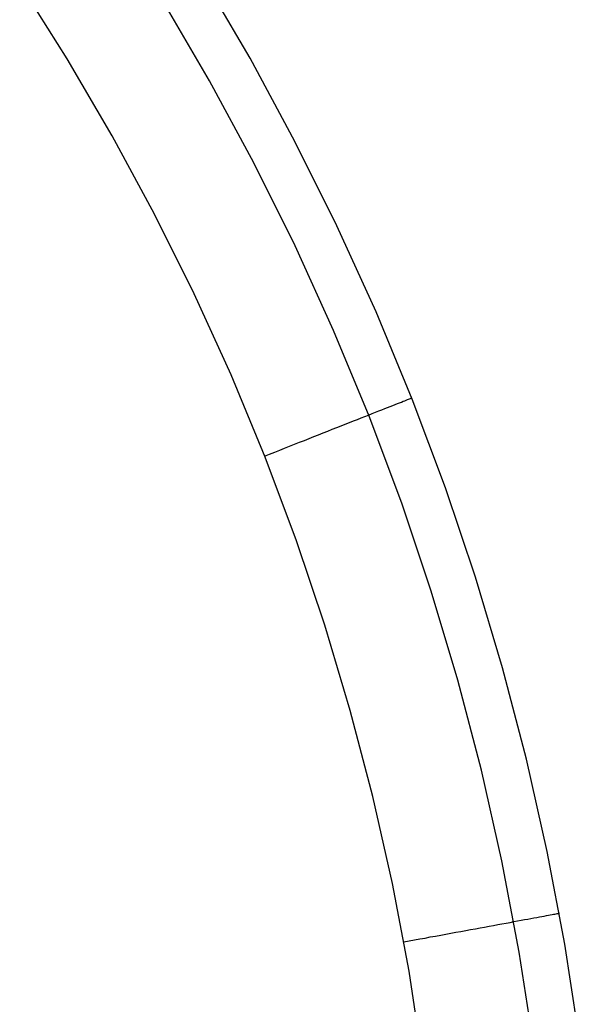
# Model space of a CAD drawing. Units: millimetres. Extents: x -4995 to -3844, y 4559 to 5109.
# Drawn here: x -3852 to -3845, y 5050 to 5062 of the extents above; entities that cross this region are included whole.
import ezdxf

# ---------------------------------------------------------------- set-up
doc = ezdxf.new("R2010")
doc.units = ezdxf.units.MM
doc.header["$MEASUREMENT"] = 0
doc.layers.add('INNER_TUBE', color=7, linetype='Continuous')

msp = doc.modelspace()

# ---------------------------------------------------------------- linework, layer by layer
at = {"layer": 'INNER_TUBE'}
for p, q in [((-3848.854, 5061.88, 1331.884), (-3849.458, 5062.911, 1331.884)), ((-3848.854, 5061.88, 1328.884), (-3849.458, 5062.911, 1328.884)), ((-3851.166, 5061.872, 1333.884), (-3851.768, 5062.825, 1333.884)), ((-3851.166, 5061.872, 1326.884), (-3851.768, 5062.825, 1326.884)), ((-3849.365, 5061.593, 1333.299), (-3849.958, 5062.607, 1333.299)), ((-3849.365, 5061.593, 1327.47), (-3849.958, 5062.607, 1327.47)), ((-3850.597, 5060.9, 1333.884), (-3851.166, 5061.872, 1333.884)), ((-3850.597, 5060.9, 1326.884), (-3851.166, 5061.872, 1326.884)), ((-3848.286, 5060.828, 1331.884), (-3848.854, 5061.88, 1331.884)), ((-3848.286, 5060.828, 1328.884), (-3848.854, 5061.88, 1328.884)), ((-3848.806, 5060.559, 1333.299), (-3849.365, 5061.593, 1333.299)), ((-3848.806, 5060.559, 1327.47), (-3849.365, 5061.593, 1327.47)), ((-3850.062, 5059.908, 1333.884), (-3850.597, 5060.9, 1333.884)), ((-3850.062, 5059.908, 1326.884), (-3850.597, 5060.9, 1326.884)), ((-3847.755, 5059.758, 1331.884), (-3848.286, 5060.828, 1331.884)), ((-3847.755, 5059.758, 1328.884), (-3848.286, 5060.828, 1328.884)), ((-3848.284, 5059.506, 1333.299), (-3848.806, 5060.559, 1333.299)), ((-3848.284, 5059.506, 1327.47), (-3848.806, 5060.559, 1327.47)), ((-3849.561, 5058.899, 1333.884), (-3850.062, 5059.908, 1333.884)), ((-3849.561, 5058.899, 1326.884), (-3850.062, 5059.908, 1326.884)), ((-3847.26, 5058.67, 1331.884), (-3847.755, 5059.758, 1331.884)), ((-3847.26, 5058.67, 1328.884), (-3847.755, 5059.758, 1328.884)), ((-3847.797, 5058.437, 1333.299), (-3848.284, 5059.506, 1333.299)), ((-3847.797, 5058.437, 1327.47), (-3848.284, 5059.506, 1327.47)), ((-3849.094, 5057.873, 1333.884), (-3849.561, 5058.899, 1333.884)), ((-3849.094, 5057.873, 1326.884), (-3849.561, 5058.899, 1326.884)), ((-3846.803, 5057.566, 1331.884), (-3847.26, 5058.67, 1331.884)), ((-3846.803, 5057.566, 1328.884), (-3847.26, 5058.67, 1328.884)), ((-3847.347, 5057.351, 1333.299), (-3847.797, 5058.437, 1333.299)), ((-3847.347, 5057.351, 1327.47), (-3847.797, 5058.437, 1327.47)), ((-3848.663, 5056.832, 1333.884), (-3849.094, 5057.873, 1333.884)), ((-3848.663, 5056.832, 1326.884), (-3849.094, 5057.873, 1326.884)), ((-3847.048, 5057.488, 1332.865), (-3847.018, 5057.5, 1332.804)), ((-3847.048, 5057.488, 1327.904), (-3847.018, 5057.5, 1327.964)), ((-3847.018, 5057.5, 1332.804), (-3846.989, 5057.511, 1332.743)), ((-3847.018, 5057.5, 1327.964), (-3846.989, 5057.511, 1328.025)), ((-3846.989, 5057.511, 1332.743), (-3846.963, 5057.522, 1332.681)), ((-3846.989, 5057.511, 1328.025), (-3846.963, 5057.522, 1328.088)), ((-3846.963, 5057.522, 1332.681), (-3846.939, 5057.531, 1332.618)), ((-3846.963, 5057.522, 1328.088), (-3846.939, 5057.531, 1328.151)), ((-3846.939, 5057.531, 1332.618), (-3846.916, 5057.54, 1332.554)), ((-3846.939, 5057.531, 1328.151), (-3846.916, 5057.54, 1328.215)), ((-3846.916, 5057.54, 1332.554), (-3846.896, 5057.548, 1332.489)), ((-3846.916, 5057.54, 1328.215), (-3846.896, 5057.548, 1328.279)), ((-3846.896, 5057.548, 1332.489), (-3846.878, 5057.555, 1332.424)), ((-3846.896, 5057.548, 1328.279), (-3846.878, 5057.555, 1328.345)), ((-3846.878, 5057.555, 1332.424), (-3846.862, 5057.561, 1332.358)), ((-3846.878, 5057.555, 1328.345), (-3846.862, 5057.561, 1328.411)), ((-3846.862, 5057.561, 1332.358), (-3846.848, 5057.567, 1332.291)), ((-3846.862, 5057.561, 1328.411), (-3846.848, 5057.567, 1328.477)), ((-3846.848, 5057.567, 1332.291), (-3846.836, 5057.572, 1332.224)), ((-3846.848, 5057.567, 1328.477), (-3846.836, 5057.572, 1328.544)), ((-3846.836, 5057.572, 1332.224), (-3846.826, 5057.575, 1332.157)), ((-3846.836, 5057.572, 1328.544), (-3846.826, 5057.575, 1328.612)), ((-3846.826, 5057.575, 1332.157), (-3846.819, 5057.578, 1332.089)), ((-3846.826, 5057.575, 1328.612), (-3846.819, 5057.578, 1328.68)), ((-3846.819, 5057.578, 1332.089), (-3846.813, 5057.581, 1332.021)), ((-3846.819, 5057.578, 1328.68), (-3846.813, 5057.581, 1328.748)), ((-3846.813, 5057.581, 1332.021), (-3846.81, 5057.582, 1331.953)), ((-3846.813, 5057.581, 1328.748), (-3846.81, 5057.582, 1328.816)), ((-3846.81, 5057.582, 1331.953), (-3846.809, 5057.582, 1331.884)), ((-3846.81, 5057.582, 1328.816), (-3846.809, 5057.582, 1328.884)), ((-3846.383, 5056.447, 1331.884), (-3846.803, 5057.566, 1331.884)), ((-3846.383, 5056.447, 1328.884), (-3846.803, 5057.566, 1328.884)), ((-3847.354, 5057.367, 1333.299), (-3847.31, 5057.385, 1333.249)), ((-3847.354, 5057.367, 1327.47), (-3847.31, 5057.385, 1327.519)), ((-3847.31, 5057.385, 1333.249), (-3847.267, 5057.401, 1333.199)), ((-3847.31, 5057.385, 1327.519), (-3847.267, 5057.401, 1327.57)), ((-3847.267, 5057.401, 1333.199), (-3847.226, 5057.418, 1333.146)), ((-3847.267, 5057.401, 1327.57), (-3847.226, 5057.418, 1327.622)), ((-3847.226, 5057.418, 1333.146), (-3847.187, 5057.433, 1333.093)), ((-3847.226, 5057.418, 1327.622), (-3847.187, 5057.433, 1327.676)), ((-3847.187, 5057.433, 1333.093), (-3847.15, 5057.448, 1333.038)), ((-3847.187, 5057.433, 1327.676), (-3847.15, 5057.448, 1327.731)), ((-3847.15, 5057.448, 1333.038), (-3847.114, 5057.462, 1332.981)), ((-3847.15, 5057.448, 1327.731), (-3847.114, 5057.462, 1327.787)), ((-3847.114, 5057.462, 1332.981), (-3847.08, 5057.475, 1332.923)), ((-3847.114, 5057.462, 1327.787), (-3847.08, 5057.475, 1327.845)), ((-3847.08, 5057.475, 1332.923), (-3847.048, 5057.488, 1332.865)), ((-3847.08, 5057.475, 1327.845), (-3847.048, 5057.488, 1327.904)), ((-3847.703, 5057.229, 1333.593), (-3847.649, 5057.251, 1333.557)), ((-3847.703, 5057.229, 1327.175), (-3847.649, 5057.251, 1327.212)), ((-3847.649, 5057.251, 1333.557), (-3847.597, 5057.271, 1333.518)), ((-3847.649, 5057.251, 1327.212), (-3847.597, 5057.271, 1327.25)), ((-3847.597, 5057.271, 1333.518), (-3847.545, 5057.292, 1333.478)), ((-3847.597, 5057.271, 1327.25), (-3847.545, 5057.292, 1327.291)), ((-3847.545, 5057.292, 1333.478), (-3847.495, 5057.311, 1333.436)), ((-3847.545, 5057.292, 1327.291), (-3847.495, 5057.311, 1327.333)), ((-3847.495, 5057.311, 1333.436), (-3847.447, 5057.33, 1333.392)), ((-3847.495, 5057.311, 1327.333), (-3847.447, 5057.33, 1327.377)), ((-3847.447, 5057.33, 1333.392), (-3847.4, 5057.349, 1333.346)), ((-3847.447, 5057.33, 1327.377), (-3847.4, 5057.349, 1327.423)), ((-3847.4, 5057.349, 1333.346), (-3847.354, 5057.367, 1333.299)), ((-3847.4, 5057.349, 1327.423), (-3847.354, 5057.367, 1327.47)), ((-3846.935, 5056.25, 1333.299), (-3847.347, 5057.351, 1333.299)), ((-3846.935, 5056.25, 1327.47), (-3847.347, 5057.351, 1327.47)), ((-3847.987, 5057.117, 1333.745), (-3847.928, 5057.14, 1333.719)), ((-3847.987, 5057.117, 1327.024), (-3847.928, 5057.14, 1327.05)), ((-3847.928, 5057.14, 1333.719), (-3847.87, 5057.163, 1333.69)), ((-3847.928, 5057.14, 1327.05), (-3847.87, 5057.163, 1327.078)), ((-3847.87, 5057.163, 1333.69), (-3847.813, 5057.186, 1333.66)), ((-3847.87, 5057.163, 1327.078), (-3847.813, 5057.186, 1327.109)), ((-3847.813, 5057.186, 1333.66), (-3847.758, 5057.208, 1333.628)), ((-3847.813, 5057.186, 1327.109), (-3847.758, 5057.208, 1327.141)), ((-3847.758, 5057.208, 1333.628), (-3847.703, 5057.229, 1333.593)), ((-3847.758, 5057.208, 1327.141), (-3847.703, 5057.229, 1327.175)), ((-3848.291, 5056.997, 1333.842), (-3848.229, 5057.022, 1333.827)), ((-3848.291, 5056.997, 1326.926), (-3848.229, 5057.022, 1326.941)), ((-3848.229, 5057.022, 1333.827), (-3848.167, 5057.046, 1333.81)), ((-3848.229, 5057.022, 1326.941), (-3848.167, 5057.046, 1326.958)), ((-3848.167, 5057.046, 1333.81), (-3848.107, 5057.07, 1333.791)), ((-3848.167, 5057.046, 1326.958), (-3848.107, 5057.07, 1326.978)), ((-3848.107, 5057.07, 1333.791), (-3848.046, 5057.094, 1333.769)), ((-3848.107, 5057.07, 1326.978), (-3848.046, 5057.094, 1327)), ((-3848.046, 5057.094, 1333.769), (-3847.987, 5057.117, 1333.745)), ((-3848.046, 5057.094, 1327), (-3847.987, 5057.117, 1327.024)), ((-3848.606, 5056.873, 1333.883), (-3848.542, 5056.898, 1333.88)), ((-3848.606, 5056.873, 1326.885), (-3848.542, 5056.898, 1326.889)), ((-3848.542, 5056.898, 1333.88), (-3848.479, 5056.923, 1333.874)), ((-3848.542, 5056.898, 1326.889), (-3848.479, 5056.923, 1326.895)), ((-3848.479, 5056.923, 1333.874), (-3848.416, 5056.948, 1333.866)), ((-3848.479, 5056.923, 1326.895), (-3848.416, 5056.948, 1326.903)), ((-3848.416, 5056.948, 1333.866), (-3848.353, 5056.972, 1333.855)), ((-3848.416, 5056.948, 1326.903), (-3848.353, 5056.972, 1326.913)), ((-3848.353, 5056.972, 1333.855), (-3848.291, 5056.997, 1333.842)), ((-3848.353, 5056.972, 1326.913), (-3848.291, 5056.997, 1326.926)), ((-3848.669, 5056.848, 1333.884), (-3848.606, 5056.873, 1333.883)), ((-3848.669, 5056.848, 1326.884), (-3848.606, 5056.873, 1326.885)), ((-3848.268, 5055.777, 1333.884), (-3848.663, 5056.832, 1333.884)), ((-3848.268, 5055.777, 1326.884), (-3848.663, 5056.832, 1326.884)), ((-3846.002, 5055.314, 1331.884), (-3846.383, 5056.447, 1331.884)), ((-3846.002, 5055.314, 1328.884), (-3846.383, 5056.447, 1328.884)), ((-3846.561, 5055.137, 1333.299), (-3846.935, 5056.25, 1333.299)), ((-3846.561, 5055.137, 1327.47), (-3846.935, 5056.25, 1327.47)), ((-3847.909, 5054.709, 1333.884), (-3848.268, 5055.777, 1333.884)), ((-3847.909, 5054.709, 1326.884), (-3848.268, 5055.777, 1326.884)), ((-3845.66, 5054.169, 1331.884), (-3846.002, 5055.314, 1331.884)), ((-3845.66, 5054.169, 1328.884), (-3846.002, 5055.314, 1328.884)), ((-3846.224, 5054.011, 1333.299), (-3846.561, 5055.137, 1333.299)), ((-3846.224, 5054.011, 1327.47), (-3846.561, 5055.137, 1327.47)), ((-3847.586, 5053.629, 1333.884), (-3847.909, 5054.709, 1333.884)), ((-3847.586, 5053.629, 1326.884), (-3847.909, 5054.709, 1326.884)), ((-3845.357, 5053.013, 1331.884), (-3845.66, 5054.169, 1331.884)), ((-3845.357, 5053.013, 1328.884), (-3845.66, 5054.169, 1328.884)), ((-3845.927, 5052.874, 1333.299), (-3846.224, 5054.011, 1333.299)), ((-3845.927, 5052.874, 1327.47), (-3846.224, 5054.011, 1327.47)), ((-3847.301, 5052.539, 1333.884), (-3847.586, 5053.629, 1333.884)), ((-3847.301, 5052.539, 1326.884), (-3847.586, 5053.629, 1326.884)), ((-3845.094, 5051.847, 1331.884), (-3845.357, 5053.013, 1331.884)), ((-3845.094, 5051.847, 1328.884), (-3845.357, 5053.013, 1328.884)), ((-3845.668, 5051.728, 1333.299), (-3845.927, 5052.874, 1333.299)), ((-3845.668, 5051.728, 1327.47), (-3845.927, 5052.874, 1327.47)), ((-3847.053, 5051.44, 1333.884), (-3847.301, 5052.539, 1333.884)), ((-3847.053, 5051.44, 1326.884), (-3847.301, 5052.539, 1326.884)), ((-3844.871, 5050.673, 1331.884), (-3845.094, 5051.847, 1331.884)), ((-3844.871, 5050.673, 1328.884), (-3845.094, 5051.847, 1328.884)), ((-3845.448, 5050.573, 1333.299), (-3845.668, 5051.728, 1333.299)), ((-3845.448, 5050.573, 1327.47), (-3845.668, 5051.728, 1327.47)), ((-3846.842, 5050.333, 1333.884), (-3847.053, 5051.44, 1333.884)), ((-3846.842, 5050.333, 1326.884), (-3847.053, 5051.44, 1326.884)), ((-3845.193, 5051.018, 1332.865), (-3845.162, 5051.024, 1332.804)), ((-3845.193, 5051.018, 1327.904), (-3845.162, 5051.024, 1327.964)), ((-3845.162, 5051.024, 1332.804), (-3845.132, 5051.029, 1332.743)), ((-3845.162, 5051.024, 1327.964), (-3845.132, 5051.029, 1328.025)), ((-3845.132, 5051.029, 1332.743), (-3845.104, 5051.034, 1332.681)), ((-3845.132, 5051.029, 1328.025), (-3845.104, 5051.034, 1328.088)), ((-3845.104, 5051.034, 1332.681), (-3845.078, 5051.039, 1332.618)), ((-3845.104, 5051.034, 1328.088), (-3845.078, 5051.039, 1328.151)), ((-3845.078, 5051.039, 1332.618), (-3845.055, 5051.043, 1332.554)), ((-3845.078, 5051.039, 1328.151), (-3845.055, 5051.043, 1328.215)), ((-3845.055, 5051.043, 1332.554), (-3845.033, 5051.047, 1332.489)), ((-3845.055, 5051.043, 1328.215), (-3845.033, 5051.047, 1328.279)), ((-3845.033, 5051.047, 1332.489), (-3845.014, 5051.051, 1332.424)), ((-3845.033, 5051.047, 1328.279), (-3845.014, 5051.051, 1328.345)), ((-3845.014, 5051.051, 1332.424), (-3844.997, 5051.054, 1332.358)), ((-3845.014, 5051.051, 1328.345), (-3844.997, 5051.054, 1328.411)), ((-3844.997, 5051.054, 1332.358), (-3844.982, 5051.057, 1332.291)), ((-3844.997, 5051.054, 1328.411), (-3844.982, 5051.057, 1328.477)), ((-3844.982, 5051.057, 1332.291), (-3844.97, 5051.059, 1332.224)), ((-3844.982, 5051.057, 1328.477), (-3844.97, 5051.059, 1328.544)), ((-3844.97, 5051.059, 1332.224), (-3844.959, 5051.061, 1332.157)), ((-3844.97, 5051.059, 1328.544), (-3844.959, 5051.061, 1328.612)), ((-3844.959, 5051.061, 1332.157), (-3844.951, 5051.062, 1332.089)), ((-3844.959, 5051.061, 1328.612), (-3844.951, 5051.062, 1328.68)), ((-3844.951, 5051.062, 1332.089), (-3844.946, 5051.063, 1332.021)), ((-3844.951, 5051.062, 1328.68), (-3844.946, 5051.063, 1328.748)), ((-3844.946, 5051.063, 1332.021), (-3844.942, 5051.064, 1331.953)), ((-3844.946, 5051.063, 1328.748), (-3844.942, 5051.064, 1328.816)), ((-3844.942, 5051.064, 1331.953), (-3844.941, 5051.064, 1331.884)), ((-3844.942, 5051.064, 1328.816), (-3844.941, 5051.064, 1328.884)), ((-3845.886, 5050.89, 1333.593), (-3845.829, 5050.901, 1333.557)), ((-3845.886, 5050.89, 1327.175), (-3845.829, 5050.901, 1327.212)), ((-3845.829, 5050.901, 1333.557), (-3845.774, 5050.911, 1333.518)), ((-3845.829, 5050.901, 1327.212), (-3845.774, 5050.911, 1327.25)), ((-3845.774, 5050.911, 1333.518), (-3845.719, 5050.921, 1333.478)), ((-3845.774, 5050.911, 1327.25), (-3845.719, 5050.921, 1327.291)), ((-3845.719, 5050.921, 1333.478), (-3845.667, 5050.931, 1333.436)), ((-3845.719, 5050.921, 1327.291), (-3845.667, 5050.931, 1327.333)), ((-3845.667, 5050.931, 1333.436), (-3845.615, 5050.94, 1333.392)), ((-3845.667, 5050.931, 1327.333), (-3845.615, 5050.94, 1327.377)), ((-3845.615, 5050.94, 1333.392), (-3845.565, 5050.949, 1333.346)), ((-3845.615, 5050.94, 1327.377), (-3845.565, 5050.949, 1327.423)), ((-3845.565, 5050.949, 1333.346), (-3845.517, 5050.958, 1333.299)), ((-3845.565, 5050.949, 1327.423), (-3845.517, 5050.958, 1327.47)), ((-3845.517, 5050.958, 1333.299), (-3845.47, 5050.967, 1333.249)), ((-3845.517, 5050.958, 1327.47), (-3845.47, 5050.967, 1327.519)), ((-3845.47, 5050.967, 1333.249), (-3845.425, 5050.975, 1333.199)), ((-3845.47, 5050.967, 1327.519), (-3845.425, 5050.975, 1327.57)), ((-3845.425, 5050.975, 1333.199), (-3845.382, 5050.983, 1333.146)), ((-3845.425, 5050.975, 1327.57), (-3845.382, 5050.983, 1327.622)), ((-3845.382, 5050.983, 1333.146), (-3845.341, 5050.991, 1333.093)), ((-3845.382, 5050.983, 1327.622), (-3845.341, 5050.991, 1327.676)), ((-3845.341, 5050.991, 1333.093), (-3845.301, 5050.998, 1333.038)), ((-3845.341, 5050.991, 1327.676), (-3845.301, 5050.998, 1327.731)), ((-3845.301, 5050.998, 1333.038), (-3845.263, 5051.005, 1332.981)), ((-3845.301, 5050.998, 1327.731), (-3845.263, 5051.005, 1327.787)), ((-3845.263, 5051.005, 1332.981), (-3845.227, 5051.011, 1332.923)), ((-3845.263, 5051.005, 1327.787), (-3845.227, 5051.011, 1327.845)), ((-3845.227, 5051.011, 1332.923), (-3845.193, 5051.018, 1332.865)), ((-3845.227, 5051.011, 1327.845), (-3845.193, 5051.018, 1327.904)), ((-3846.574, 5050.764, 1333.855), (-3846.508, 5050.776, 1333.842)), ((-3846.574, 5050.764, 1326.913), (-3846.508, 5050.776, 1326.926)), ((-3846.508, 5050.776, 1333.842), (-3846.442, 5050.788, 1333.827)), ((-3846.508, 5050.776, 1326.926), (-3846.442, 5050.788, 1326.941)), ((-3846.442, 5050.788, 1333.827), (-3846.377, 5050.8, 1333.81)), ((-3846.442, 5050.788, 1326.941), (-3846.377, 5050.8, 1326.958)), ((-3846.377, 5050.8, 1333.81), (-3846.313, 5050.812, 1333.791)), ((-3846.377, 5050.8, 1326.958), (-3846.313, 5050.812, 1326.978)), ((-3846.313, 5050.812, 1333.791), (-3846.249, 5050.823, 1333.769)), ((-3846.313, 5050.812, 1326.978), (-3846.249, 5050.823, 1327)), ((-3846.249, 5050.823, 1333.769), (-3846.186, 5050.835, 1333.745)), ((-3846.249, 5050.823, 1327), (-3846.186, 5050.835, 1327.024)), ((-3846.186, 5050.835, 1333.745), (-3846.124, 5050.846, 1333.719)), ((-3846.186, 5050.835, 1327.024), (-3846.124, 5050.846, 1327.05)), ((-3846.124, 5050.846, 1333.719), (-3846.063, 5050.858, 1333.69)), ((-3846.124, 5050.846, 1327.05), (-3846.063, 5050.858, 1327.078)), ((-3846.063, 5050.858, 1333.69), (-3846.003, 5050.869, 1333.66)), ((-3846.063, 5050.858, 1327.078), (-3846.003, 5050.869, 1327.109)), ((-3846.003, 5050.869, 1333.66), (-3845.944, 5050.879, 1333.628)), ((-3846.003, 5050.869, 1327.109), (-3845.944, 5050.879, 1327.141)), ((-3845.944, 5050.879, 1333.628), (-3845.886, 5050.89, 1333.593)), ((-3845.944, 5050.879, 1327.141), (-3845.886, 5050.89, 1327.175)), ((-3846.908, 5050.702, 1333.884), (-3846.841, 5050.714, 1333.883)), ((-3846.908, 5050.702, 1326.884), (-3846.841, 5050.714, 1326.885)), ((-3846.841, 5050.714, 1333.883), (-3846.774, 5050.727, 1333.88)), ((-3846.841, 5050.714, 1326.885), (-3846.774, 5050.727, 1326.889)), ((-3846.774, 5050.727, 1333.88), (-3846.707, 5050.739, 1333.874)), ((-3846.774, 5050.727, 1326.889), (-3846.707, 5050.739, 1326.895)), ((-3846.707, 5050.739, 1333.874), (-3846.64, 5050.751, 1333.866)), ((-3846.707, 5050.739, 1326.895), (-3846.64, 5050.751, 1326.903)), ((-3846.64, 5050.751, 1333.866), (-3846.574, 5050.764, 1333.855)), ((-3846.64, 5050.751, 1326.903), (-3846.574, 5050.764, 1326.913)), ((-3844.688, 5049.492, 1331.884), (-3844.871, 5050.673, 1331.884)), ((-3844.688, 5049.492, 1328.884), (-3844.871, 5050.673, 1328.884)), ((-3845.269, 5049.412, 1333.299), (-3845.448, 5050.573, 1333.299)), ((-3845.269, 5049.412, 1327.47), (-3845.448, 5050.573, 1327.47)), ((-3846.67, 5049.219, 1333.884), (-3846.842, 5050.333, 1333.884)), ((-3846.67, 5049.219, 1326.884), (-3846.842, 5050.333, 1326.884))]:
    msp.add_line(p, q, dxfattribs=at)

doc.saveas('drawing.dxf')
